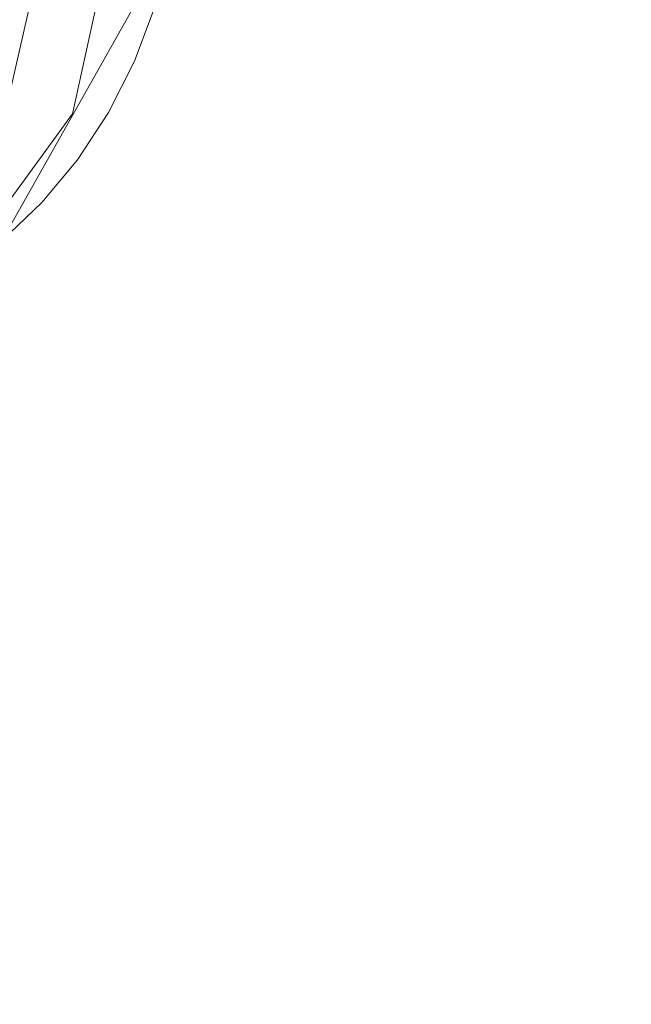
# Model space of a CAD drawing. Extents: x 0 to 11, y 0 to 8.5.
# Drawn here: x 2.4 to 2.5, y 4.9 to 5 of the extents above; entities that cross this region are included whole.
import ezdxf
from ezdxf.xclip import XClip

# ---------------------------------------------------------------- set-up
doc = ezdxf.new("R2010")
doc.units = 0
doc.header["$MEASUREMENT"] = 0
doc.header["$XCLIPFRAME"] = 0

# ---------------------------------------------------------------- blocks, each defined once
blk = doc.blocks.new('LF1.5-Filter45')
at = {"color": 0, "linetype": 'Continuous', "lineweight": 0}
for centre, major_axis, ratio, start_param, end_param in [((-9.404367210497185, -12.05424800501293), (-3.302414747220726, 3.918863557972315), 0.541675220419722, 3.132814484869441, 6.291963475899945), ((-9.834254681824035, -12.41651290756796), (3.058838931599968, -3.629820400009525), 0.5416752204197223, 0.5712882779112367, 4.391974306095676), ((-11.05256191415438, -13.44317681438009), (1.085267064302558, -1.28784961142212), 0.5416752204197222, 2.24e-14, 3.141592653589805), ((-11.11684067512303, -13.49734433642206), (-1.085267064302558, 1.28784961142212), 0.5416752204197222, 3.141592653589815, 6.283185307179608), ((-11.14898005560735, -13.52442809744305), (-1.001991294067648, 1.189029079715643), 0.5416752204197223, 2.881227875498111, 6.548343825580587), ((-11.14898005560735, -13.52442809744305), (-1.053047026352194, 1.249615185335443), 0.5416752204197222, 2.733676745560302, 5.283677258295929), ((-9.834254681824035, -12.41651290756796), (3.058838931599968, -3.629820400009525), 0.5416752204197223, 5.033021019471485, 6.854473585090822)]:
    blk.add_ellipse(centre, major_axis=major_axis, ratio=ratio, start_param=start_param, end_param=end_param, dxfattribs=at)
for points, knots in [([(-12.13782897845695, -12.15532720295797), (-12.0633397852655, -12.09255537983502), (-11.97148350435387, -12.05085202940309), (-11.76078412650361, -12.01187071262914), (-11.64086771704828, -12.01647900554911), (-11.38344050721744, -12.07235735017075), (-11.24532728848618, -12.12537617814615), (-10.96758402867098, -12.27425364785944), (-10.82799885401334, -12.37015962949886), (-10.56154375300684, -12.59455829003104), (-10.43468462099159, -12.72289772250984), (-10.20593872937553, -12.9992139495372), (-10.10406241438644, -13.14711395063888), (-9.935267309559663, -13.44817495063437), (-9.868422432260331, -13.60128368011807), (-9.776828971067573, -13.89817206538384), (-9.75221308281536, -14.04187779331035), (-9.749381522252406, -14.30545539771926), (-9.771082300628393, -14.42553508908281), (-9.85245888012389, -14.60802882047895), (-9.903357858129311, -14.67714691169468), (-9.967294849851811, -14.73102642580221)], [4.712388980384686, 4.712388980384686, 4.712388980384686, 4.712388980384686, 5.011353831818157, 5.011353831818157, 5.324829960637437, 5.324829960637437, 5.649892463908673, 5.649892463908673, 5.97520820808041, 5.97520820808041, 6.299339576370281, 6.299339576370281, 6.623060874256148, 6.623060874256148, 6.947281002285362, 6.947281002285362, 7.272713804099241, 7.272713804099241, 7.597368393684868, 7.597368393684868, 7.853981633974479, 7.853981633974479, 7.853981633974479, 7.853981633974479]), ([(-10.73671390551576, -15.13339710137451), (-10.33540027664466, -15.46710640093441), (-9.912293562701763, -15.75230632549217), (-9.036059024195337, -16.20323653434425), (-8.582399116014415, -16.36519074986111), (-7.698727866533232, -16.51058674401712), (-7.264574266094058, -16.50063459460031), (-6.591121386984355, -16.29673697120853), (-6.337948531899087, -16.16578709150013), (-6.120713327893014, -15.98866308212741)], [3.460326933493353, 3.460326933493353, 3.460326933493353, 3.460326933493353, 3.797946007114491, 3.797946007114491, 4.147757966829235, 4.147757966829235, 4.483457509347647, 4.483457509347647, 4.703610811664332, 4.703610811664332, 4.703610811664332, 4.703610811664332])]:
    blk.add_open_spline(points, degree=3, knots=knots, dxfattribs=at)

msp = doc.modelspace()

# ---------------------------------------------------------------- block references
ref = msp.add_blockref('LF1.5-Filter45', (2.865994316255024, 5.567887057438386), dxfattribs=dict(xscale=0.0421259842519646, yscale=0.0421259842519646, zscale=0.0421259842519646))
XClip(ref).set_block_clipping_path([(-10.630179726088151, 2.5400000000002194), (-10.630179726088151, -2.5400000000002194), (-18.172365249427145, -10.352925766050603), (-7.377511539186493, -21.55703890086329), (10.657500062429463, -5.421829106647053), (10.613540836412199, -2.536713509301336), (10.613540836412199, 2.536713509301336), (1.5712922428975133, 5.49296417892262)])

doc.saveas('drawing.dxf')
